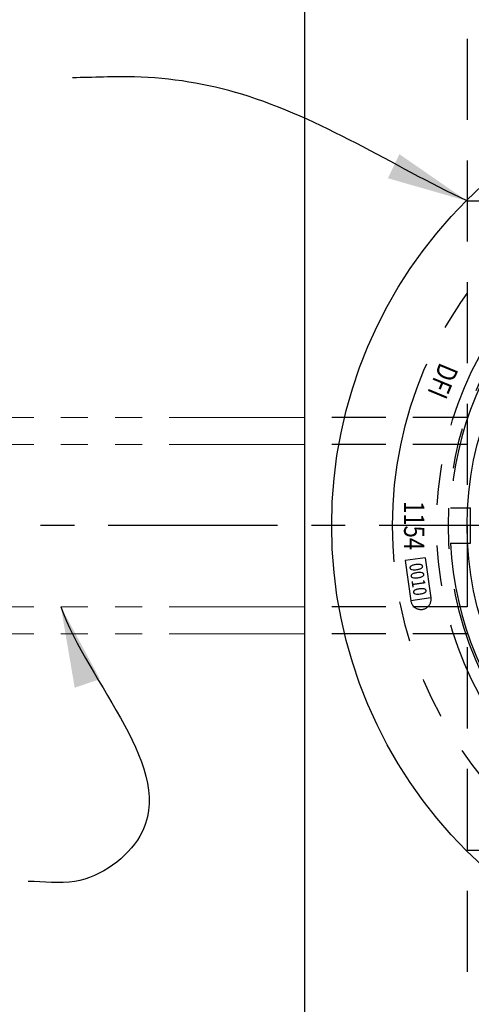
# Model space of a CAD drawing. Units: inches. Extents: x -3273 to -2569, y -2358 to -1948.
# Drawn here: x -2830 to -2814, y -2035 to -1999 of the extents above; entities that cross this region are included whole.
import ezdxf
from ezdxf.enums import TextEntityAlignment as Align

# ---------------------------------------------------------------- set-up
doc = ezdxf.new("R2010")
doc.units = ezdxf.units.IN
doc.header["$MEASUREMENT"] = 0
for name, pattern in [('CENTER', [2, 1.25, -0.25, 0.25, -0.25]), ('HIDDEN', [0.375, 0.25, -0.125]), ('PHANTOM', [2.5, 1.25, -0.25, 0.25, -0.25, 0.25, -0.25])]:
    doc.linetypes.add(name, pattern=pattern)
for name, color, linetype in [('C', 2, 'CENTER'), ('D', 132, 'Continuous'), ('H', 6, 'HIDDEN'), ('MH', 13, 'Continuous'), ('O', 87, 'Continuous'), ('PH', 147, 'PHANTOM')]:
    doc.layers.add(name, color=color, linetype=linetype)
doc.styles.add('NO', font='sanss___.ttf', dxfattribs={"width": 0.8, "height": 0.75})
doc.styles.get("Standard").update_dxf_attribs({"font": 'romans.shx'})
doc.dimstyles.get("Standard").update_dxf_attribs({"dimscale": 20, "dimtxt": 0.12, "dimasz": 0.15, "dimexe": 0.18, "dimexo": 0.0625, "dimgap": 0.09, "dimtad": 0, "dimtih": 1, "dimtoh": 1, "dimzin": 4, "dimdsep": 46, "dimtxsty": 'Standard', "dimcen": 0, "dimclrd": 256, "dimclre": 256, "dimclrt": 110, "dimadec": 0, "dimazin": 0, "dimtfac": 1, "dimtofl": 0, "dimtmove": 0, "dimatfit": 0, "dimfxl": 1, "dimtolj": 1, "dimtzin": 0, "dimarcsym": 0})

# ---------------------------------------------------------------- blocks, each defined once
blk = doc.blocks.new('*U18')
at = {"layer": 'PH', "ltscale": 6}
for p, q in [((-12.608, 0.656), (-11.876, 0.656)), ((-11.876, -0.656), (-11.876, 0.656)), ((-12.608, -0.656), (-11.876, -0.656)), ((-13.547, -1.19), (-14.289, -1.296)), ((-14.289, -1.296), (-14.076, -2.781)), ((-13.547, -1.19), (-13.333, -2.675)), ((-13.333, -2.675), (-14.076, -2.781))]:
    blk.add_line(p, q, dxfattribs=at)
for radius in [14.75, 13.125, 12.688]:
    blk.add_circle((0, 0), radius, dxfattribs=at)
for centre, radius, start, end in [((0, 0), 12.625, 138.4057, 177.0204), ((0, 0), 12.625, 182.9796, 221.5943), ((-13.704, -2.728), 0.375, 188.1808, 8.1808)]:
    blk.add_arc(centre, radius, start, end, dxfattribs=at)
at = {"layer": 'PH', "ltscale": 6, "style": 'NO', "width": 0.8}
for s, height, rotation, p in [('DFI', 0.75, 247.5, (-12.891, 5.34)), ('1154', 0.75, 270, (-13.953, 0)), ('0010', 0.5, 278.1808, (-13.811, -1.985))]:
    blk.add_text(s, height=height, rotation=rotation, dxfattribs=at).set_placement(p, align=Align.MIDDLE_CENTER)

msp = doc.modelspace()

# ---------------------------------------------------------------- linework, layer by layer
at = {"layer": 'C', "ltscale": 5}
msp.add_line((-2810.707, -2017.609), (-2843.707, -2017.609), dxfattribs=at)
at = {"layer": 'H', "ltscale": 12}
for p, q in [((-2813.707, -1981.609), (-2813.707, -2053.609)), ((-2813.707, -2005.609), (-2803.707, -2005.609)), ((-2813.707, -2029.609), (-2803.707, -2029.609))]:
    msp.add_line(p, q, dxfattribs=at)
at = {"layer": 'H', "ltscale": 8}
for p, q in [((-2813.707, -2013.609), (-2819.707, -2013.609)), ((-2813.707, -2014.609), (-2819.707, -2014.609)), ((-2813.707, -2020.609), (-2819.707, -2020.609)), ((-2813.707, -2021.609), (-2819.707, -2021.609))]:
    msp.add_line(p, q, dxfattribs=at)
at = {"layer": 'O'}
msp.add_line((-2819.707, -1975.609), (-2819.707, -2059.609), dxfattribs=at)
for radius in [17, 12]:
    msp.add_circle((-2801.707, -2017.609), radius, dxfattribs=at)
at = {"layer": 'PH', "lineweight": 13, "ltscale": 4}
for p, q in [((-2819.707, -2013.609), (-2837.707, -2013.609)), ((-2819.707, -2014.609), (-2837.707, -2014.609)), ((-2819.707, -2020.609), (-2837.707, -2020.609)), ((-2819.707, -2021.609), (-2837.707, -2021.609))]:
    msp.add_line(p, q, dxfattribs=at)

# ---------------------------------------------------------------- block references
at = {"layer": 'MH'}
msp.add_blockref('*U18', (-2801.707, -2017.609), dxfattribs=at)

# ---------------------------------------------------------------- leaders
at = {"layer": 'D', "path_type": 1}
for points, override in [([(-2813.707, -2005.609), (-2822.024, -2001.666), (-2825.989, -2001.02), (-2828.279, -2001.055)], {"dimgap": 0.09, "dimtad": 0, "dimpost": '"'}), ([(-2828.707, -2020.609), (-2825.788, -2029.088), (-2828.191, -2030.766), (-2829.91, -2030.766)], {"dimpost": '"'})]:
    msp.add_leader(points, dimstyle='Standard', override=override, dxfattribs=at)

doc.saveas('drawing.dxf')
